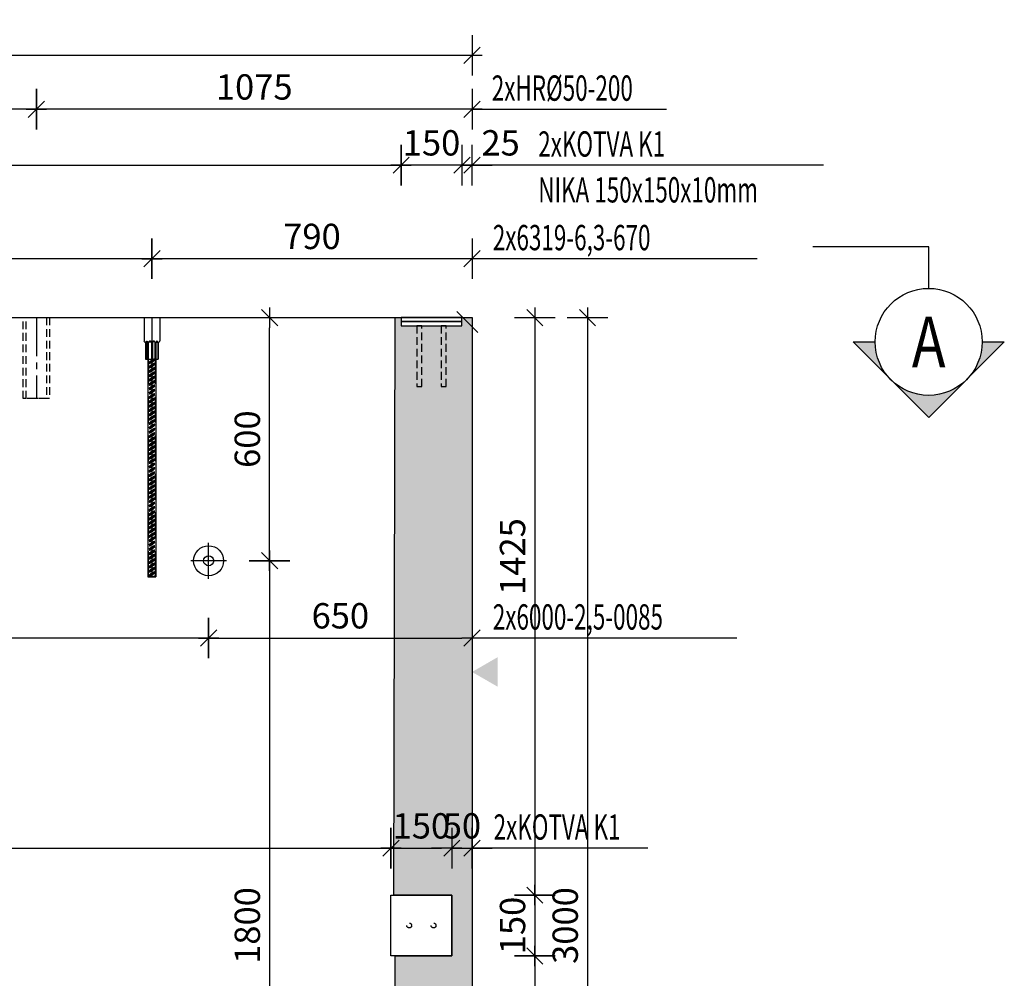
# Model space of a CAD drawing. Units: millimetres. Extents: x 184043 to 210293, y -74795 to -58118.
# Drawn here: x 187712 to 190142, y -64247 to -61882 of the extents above; entities that cross this region are included whole.
import ezdxf
from ezdxf.enums import TextEntityAlignment as Align

# ---------------------------------------------------------------- set-up
doc = ezdxf.new("R2010")
doc.units = ezdxf.units.MM
doc.header["$LTSCALE"] = 20
doc.linetypes.add('CENTER2', pattern=[28.575, 19.05, -3.175, 3.175, -3.175])
doc.linetypes.add('HIDDEN2', pattern=[4.7625, 3.175, -1.5875])
for name, color, linetype in [('0-FORMAT', 7, 'Continuous'), ('K-KOTY', 151, 'Continuous'), ('K-OCEL', 122, 'Continuous'), ('K-OCEL_NEVID', 31, 'HIDDEN2'), ('K-OSY', 6, 'CENTER2'), ('K-POPISY', 7, 'Continuous'), ('K-SRAFY', 241, 'Continuous'), ('K-TVAR', 2, 'Continuous')]:
    doc.layers.add(name, color=color, linetype=linetype)
doc.styles.add('RomanS', font='romans.shx', dxfattribs={"width": 0.7})
doc.styles.add('STYLE1', font='romans.shx', dxfattribs={"width": 0.8})
doc.styles.add('style3', font='ROMANS.SHX', dxfattribs={"width": 0.65})
doc.dimstyles.new('KCE-25', dxfattribs={"dimscale": 25, "dimtxt": 2.5, "dimasz": 1, "dimexe": 1.25, "dimexo": 0.625, "dimtad": 1, "dimdec": 0, "dimtxsty": 'RomanS', "dimblk": 'dim_end', "dimcen": 2.5, "dimse1": 1, "dimse2": 1, "dimclrt": 2, "dimadec": 1, "dimazin": 0, "dimtfac": 1, "dimtdec": 0, "dimtix": 1, "dimtmove": 2, "dimatfit": 3, "dimldrblk": 'dim_end', "dimfxl": 1, "dimarcsym": 0})

# ---------------------------------------------------------------- blocks, each defined once
blk = doc.blocks.new('Anno_Arrow_A1')
at = {"linetype": 'ByBlock', "lineweight": -2}
h = blk.add_hatch(color=0, dxfattribs=at)
h.paths.add_polyline_path([(-1.414, 1.414), (-2.828, 0), (-2, 0, -0.198912)])
h.paths.add_polyline_path([(0, 2.828), (-1.414, 1.414, -0.414214), (1.414, 1.414)])
h.paths.add_polyline_path([(1.899, 0.93), (1.796, 0.88, -0.114349), (2, 0), (2.828, 0)])
h.paths.add_polyline_path([(1.414, 1.414, -0.082683), (1.796, 0.88), (1.899, 0.93)])
at = {"color": 0, "linetype": 'ByBlock', "lineweight": -2}
blk.add_lwpolyline([(-2, 0), (-2.828, 0), (0, 2.828), (2.828, 0), (2, 0)], dxfattribs=at)
blk = doc.blocks.new('DETAIL2')
at = {"layer": 'K-POPISY', "color": 4, "lineweight": -3}
for p, q in [((0, -264), (0, -468.8)), ((0, -468.8), (572.5, -468.8))]:
    blk.add_line(p, q, dxfattribs=at)
blk.add_circle((0, 0), 264, dxfattribs=at)
at = {"layer": 'K-POPISY', "color": 4, "lineweight": -3, "xscale": 132, "yscale": 132, "zscale": 132}
blk.add_blockref('Anno_Arrow_A1', (0, 0), dxfattribs=at)
at = {"layer": 'K-POPISY', "color": 1, "style": 'STYLE1', "width": 0.8}
blk.add_attdef('DETAIL', text='', height=250, dxfattribs=at).set_placement((0, 0), align=Align.MIDDLE_CENTER)
blk = doc.blocks.new('dim_end')
for p, q in [((0, 2), (0, -2)), ((1, 0), (-1, 0)), ((-0.8, -0.8), (0.8, 0.8))]:
    blk.add_line(p, q)
blk = doc.blocks.new('*D789')
at = {"layer": 'Defpoints', "color": 0, "transparency": 16777216}
for p in [(188038.4, -62471.8), (188038.4, -62617), (188828.4, -62617)]:
    blk.add_point(p, dxfattribs=at)
at = {"layer": 'K-KOTY', "color": 0, "lineweight": -2, "transparency": 16777216}
blk.add_line((188803.4, -62471.8), (188063.4, -62471.8), dxfattribs=at)
at = {"layer": 'K-KOTY', "color": 0, "lineweight": -2, "transparency": 16777216, "xscale": 25, "yscale": 25, "zscale": 25, "rotation": 180}
blk.add_blockref('dim_end', (188038.4, -62471.8), dxfattribs=at)
at = {"layer": 'K-KOTY', "color": 0, "lineweight": -2, "transparency": 16777216, "xscale": 25, "yscale": 25, "zscale": 25}
blk.add_blockref('dim_end', (188828.4, -62471.8), dxfattribs=at)
at = {"layer": 'K-KOTY', "color": 2, "transparency": 16777216, "insert": (188433.4, -62424.9), "char_height": 62.5, "attachment_point": 5, "style": 'RomanS'}
blk.add_mtext('790', dxfattribs=at)
blk = doc.blocks.new('*D790')
at = {"layer": 'Defpoints', "color": 0, "transparency": 16777216}
for p in [(186468.4, -62471.8), (186468.4, -62617), (188038.4, -62617)]:
    blk.add_point(p, dxfattribs=at)
at = {"layer": 'K-KOTY', "color": 0, "lineweight": -2, "transparency": 16777216}
blk.add_line((188013.4, -62471.8), (186493.4, -62471.8), dxfattribs=at)
at = {"layer": 'K-KOTY', "color": 0, "lineweight": -2, "transparency": 16777216, "xscale": 25, "yscale": 25, "zscale": 25, "rotation": 180}
blk.add_blockref('dim_end', (186468.4, -62471.8), dxfattribs=at)
at = {"layer": 'K-KOTY', "color": 0, "lineweight": -2, "transparency": 16777216, "xscale": 25, "yscale": 25, "zscale": 25}
blk.add_blockref('dim_end', (188038.4, -62471.8), dxfattribs=at)
at = {"layer": 'K-KOTY', "color": 2, "transparency": 16777216, "insert": (187253.4, -62424.9), "char_height": 62.5, "attachment_point": 5, "style": 'RomanS'}
blk.add_mtext('1570', dxfattribs=at)
blk = doc.blocks.new('*D792')
at = {"layer": 'Defpoints', "color": 0, "transparency": 16777216}
for p in [(185678.4, -61970), (185678.4, -62617), (188828.4, -62617)]:
    blk.add_point(p, dxfattribs=at)
at = {"layer": 'K-KOTY', "color": 0, "lineweight": -2, "transparency": 16777216}
blk.add_line((188803.4, -61970), (185703.4, -61970), dxfattribs=at)
at = {"layer": 'K-KOTY', "color": 0, "lineweight": -2, "transparency": 16777216, "xscale": 25, "yscale": 25, "zscale": 25, "rotation": 180}
blk.add_blockref('dim_end', (185678.4, -61970), dxfattribs=at)
at = {"layer": 'K-KOTY', "color": 0, "lineweight": -2, "transparency": 16777216, "xscale": 25, "yscale": 25, "zscale": 25}
blk.add_blockref('dim_end', (188828.4, -61970), dxfattribs=at)
at = {"layer": 'K-KOTY', "color": 2, "transparency": 16777216, "insert": (187253.4, -61923.1), "char_height": 62.5, "attachment_point": 5, "style": 'RomanS'}
blk.add_mtext('3150', dxfattribs=at)
blk = doc.blocks.new('*D796')
at = {"layer": 'Defpoints', "color": 0, "transparency": 16777216}
for p in [(188178.4, -63217), (188828.4, -63407.7), (188828.4, -64857)]:
    blk.add_point(p, dxfattribs=at)
at = {"layer": 'K-KOTY', "color": 0, "lineweight": -2, "transparency": 16777216}
blk.add_line((188203.4, -63407.7), (188803.4, -63407.7), dxfattribs=at)
at = {"layer": 'K-KOTY', "color": 0, "lineweight": -2, "transparency": 16777216, "xscale": 25, "yscale": 25, "zscale": 25, "rotation": 180}
blk.add_blockref('dim_end', (188178.4, -63407.7), dxfattribs=at)
at = {"layer": 'K-KOTY', "color": 0, "lineweight": -2, "transparency": 16777216, "xscale": 25, "yscale": 25, "zscale": 25}
blk.add_blockref('dim_end', (188828.4, -63407.7), dxfattribs=at)
at = {"layer": 'K-KOTY', "color": 2, "transparency": 16777216, "insert": (188503.4, -63360.9), "char_height": 62.5, "attachment_point": 5, "style": 'RomanS'}
blk.add_mtext('650', dxfattribs=at)
blk = doc.blocks.new('*D797')
at = {"layer": 'Defpoints', "color": 0, "transparency": 16777216}
for p in [(186328.4, -63217), (188178.4, -63217), (186328.4, -63407.7)]:
    blk.add_point(p, dxfattribs=at)
at = {"layer": 'K-KOTY', "color": 0, "lineweight": -2, "transparency": 16777216}
blk.add_line((188153.4, -63407.7), (186353.4, -63407.7), dxfattribs=at)
at = {"layer": 'K-KOTY', "color": 0, "lineweight": -2, "transparency": 16777216, "xscale": 25, "yscale": 25, "zscale": 25, "rotation": 180}
blk.add_blockref('dim_end', (186328.4, -63407.7), dxfattribs=at)
at = {"layer": 'K-KOTY', "color": 0, "lineweight": -2, "transparency": 16777216, "xscale": 25, "yscale": 25, "zscale": 25}
blk.add_blockref('dim_end', (188178.4, -63407.7), dxfattribs=at)
at = {"layer": 'K-KOTY', "color": 2, "transparency": 16777216, "insert": (187253.4, -63360.9), "char_height": 62.5, "attachment_point": 5, "style": 'RomanS'}
blk.add_mtext('1850', dxfattribs=at)
blk = doc.blocks.new('*D801')
at = {"layer": 'Defpoints', "color": 0, "transparency": 16777216}
for p in [(188298.4, -62617), (188328.8, -62617), (188178.4, -63217)]:
    blk.add_point(p, dxfattribs=at)
at = {"layer": 'K-KOTY', "color": 0, "lineweight": -2, "transparency": 16777216}
blk.add_line((188328.8, -63192), (188328.8, -62642), dxfattribs=at)
at = {"layer": 'K-KOTY', "color": 0, "lineweight": -2, "transparency": 16777216, "xscale": 25, "yscale": 25, "zscale": 25}
for p, rotation in [((188328.8, -62617), 90), ((188328.8, -63217), 270)]:
    blk.add_blockref('dim_end', p, dxfattribs=dict(at, rotation=rotation))
at = {"layer": 'K-KOTY', "color": 2, "transparency": 16777216, "insert": (188281.9, -62917), "char_height": 62.5, "attachment_point": 5, "rotation": 90, "style": 'RomanS'}
blk.add_mtext('600', dxfattribs=at)
blk = doc.blocks.new('*D802')
at = {"layer": 'Defpoints', "color": 0, "transparency": 16777216}
for p in [(188178.4, -63217), (188178.4, -65017), (188328.8, -65017)]:
    blk.add_point(p, dxfattribs=at)
at = {"layer": 'K-KOTY', "color": 0, "lineweight": -2, "transparency": 16777216}
blk.add_line((188328.8, -63242), (188328.8, -64992), dxfattribs=at)
at = {"layer": 'K-KOTY', "color": 0, "lineweight": -2, "transparency": 16777216, "xscale": 25, "yscale": 25, "zscale": 25}
for p, rotation in [((188328.8, -63217), 90), ((188328.8, -65017), 270)]:
    blk.add_blockref('dim_end', p, dxfattribs=dict(at, rotation=rotation))
at = {"layer": 'K-KOTY', "color": 2, "transparency": 16777216, "insert": (188281.9, -64117), "char_height": 62.5, "attachment_point": 5, "rotation": 90, "style": 'RomanS'}
blk.add_mtext('1800', dxfattribs=at)
blk = doc.blocks.new('*D832')
at = {"layer": 'Defpoints', "color": 0, "transparency": 16777216}
for p in [(188828.4, -62617), (188828.4, -65617), (189113.2, -65617)]:
    blk.add_point(p, dxfattribs=at)
at = {"layer": 'K-KOTY', "color": 0, "lineweight": -2, "transparency": 16777216}
blk.add_line((189113.2, -62642), (189113.2, -65592), dxfattribs=at)
at = {"layer": 'K-KOTY', "color": 0, "lineweight": -2, "transparency": 16777216, "xscale": 25, "yscale": 25, "zscale": 25}
for p, rotation in [((189113.2, -62617), 90), ((189113.2, -65617), 270)]:
    blk.add_blockref('dim_end', p, dxfattribs=dict(at, rotation=rotation))
at = {"layer": 'K-KOTY', "color": 2, "transparency": 16777216, "insert": (189066.4, -64117), "char_height": 62.5, "attachment_point": 5, "rotation": 90, "style": 'RomanS'}
blk.add_mtext('3000', dxfattribs=at)
blk = doc.blocks.new('*D857')
at = {"layer": 'Defpoints', "color": 0, "transparency": 16777216}
for p in [(188653.4, -62240.9), (185853.4, -62617), (188653.4, -62617)]:
    blk.add_point(p, dxfattribs=at)
at = {"layer": 'K-KOTY', "color": 0, "lineweight": -2, "transparency": 16777216}
blk.add_line((185878.4, -62240.9), (188628.4, -62240.9), dxfattribs=at)
at = {"layer": 'K-KOTY', "color": 0, "lineweight": -2, "transparency": 16777216, "xscale": 25, "yscale": 25, "zscale": 25, "rotation": 180}
blk.add_blockref('dim_end', (185853.4, -62240.9), dxfattribs=at)
at = {"layer": 'K-KOTY', "color": 0, "lineweight": -2, "transparency": 16777216, "xscale": 25, "yscale": 25, "zscale": 25}
blk.add_blockref('dim_end', (188653.4, -62240.9), dxfattribs=at)
at = {"layer": 'K-KOTY', "color": 2, "transparency": 16777216, "insert": (187253.4, -62194), "char_height": 62.5, "attachment_point": 5, "style": 'RomanS'}
blk.add_mtext('2800', dxfattribs=at)
blk = doc.blocks.new('*D813')
at = {"layer": 'Defpoints', "color": 0, "transparency": 16777216}
for p in [(188653.4, -62240.9), (188653.4, -62617), (188803.4, -62617)]:
    blk.add_point(p, dxfattribs=at)
at = {"layer": 'K-KOTY', "color": 0, "lineweight": -2, "transparency": 16777216}
blk.add_line((188778.4, -62240.9), (188678.4, -62240.9), dxfattribs=at)
at = {"layer": 'K-KOTY', "color": 0, "lineweight": -2, "transparency": 16777216, "xscale": 25, "yscale": 25, "zscale": 25, "rotation": 180}
blk.add_blockref('dim_end', (188653.4, -62240.9), dxfattribs=at)
at = {"layer": 'K-KOTY', "color": 0, "lineweight": -2, "transparency": 16777216, "xscale": 25, "yscale": 25, "zscale": 25}
blk.add_blockref('dim_end', (188803.4, -62240.9), dxfattribs=at)
at = {"layer": 'K-KOTY', "color": 2, "transparency": 16777216, "insert": (188728.4, -62194), "char_height": 62.5, "attachment_point": 5, "style": 'RomanS'}
blk.add_mtext('150', dxfattribs=at)
blk = doc.blocks.new('*D822')
at = {"layer": 'Defpoints', "color": 0, "transparency": 16777216}
for p in [(188803.4, -62240.9), (188803.4, -62617), (188828.4, -62617)]:
    blk.add_point(p, dxfattribs=at)
at = {"layer": 'K-KOTY', "color": 0, "lineweight": -2, "transparency": 16777216}
for p, q in [((188778.4, -62240.9), (188753.4, -62240.9)), ((188828.4, -62240.9), (188803.4, -62240.9)), ((188853.4, -62240.9), (188878.4, -62240.9))]:
    blk.add_line(p, q, dxfattribs=at)
at = {"layer": 'K-KOTY', "color": 0, "lineweight": -2, "transparency": 16777216, "xscale": 25, "yscale": 25, "zscale": 25}
blk.add_blockref('dim_end', (188803.4, -62240.9), dxfattribs=at)
at = {"layer": 'K-KOTY', "color": 0, "lineweight": -2, "transparency": 16777216, "xscale": 25, "yscale": 25, "zscale": 25, "rotation": 180}
blk.add_blockref('dim_end', (188828.4, -62240.9), dxfattribs=at)
at = {"layer": 'K-KOTY', "color": 2, "transparency": 16777216, "insert": (188898.8, -62194), "char_height": 62.5, "attachment_point": 5, "style": 'RomanS'}
blk.add_mtext('25', dxfattribs=at)
blk = doc.blocks.new('*D865')
at = {"layer": 'Defpoints', "color": 0, "transparency": 16777216}
for p in [(188628.4, -63926.1), (185878.4, -64042), (188628.4, -64042)]:
    blk.add_point(p, dxfattribs=at)
at = {"layer": 'K-KOTY', "color": 0, "lineweight": -2, "transparency": 16777216}
blk.add_line((185903.4, -63926.1), (188603.4, -63926.1), dxfattribs=at)
at = {"layer": 'K-KOTY', "color": 0, "lineweight": -2, "transparency": 16777216, "xscale": 25, "yscale": 25, "zscale": 25, "rotation": 180}
blk.add_blockref('dim_end', (185878.4, -63926.1), dxfattribs=at)
at = {"layer": 'K-KOTY', "color": 0, "lineweight": -2, "transparency": 16777216, "xscale": 25, "yscale": 25, "zscale": 25}
blk.add_blockref('dim_end', (188628.4, -63926.1), dxfattribs=at)
at = {"layer": 'K-KOTY', "color": 2, "transparency": 16777216, "insert": (187253.4, -63879.2), "char_height": 62.5, "attachment_point": 5, "style": 'RomanS'}
blk.add_mtext('2750', dxfattribs=at)
blk = doc.blocks.new('*D866')
at = {"layer": 'Defpoints', "color": 0, "transparency": 16777216}
for p in [(188778.4, -63926.1), (188628.4, -64042), (188778.4, -64042)]:
    blk.add_point(p, dxfattribs=at)
at = {"layer": 'K-KOTY', "color": 0, "lineweight": -2, "transparency": 16777216}
blk.add_line((188653.4, -63926.1), (188753.4, -63926.1), dxfattribs=at)
at = {"layer": 'K-KOTY', "color": 0, "lineweight": -2, "transparency": 16777216, "xscale": 25, "yscale": 25, "zscale": 25, "rotation": 180}
blk.add_blockref('dim_end', (188628.4, -63926.1), dxfattribs=at)
at = {"layer": 'K-KOTY', "color": 0, "lineweight": -2, "transparency": 16777216, "xscale": 25, "yscale": 25, "zscale": 25}
blk.add_blockref('dim_end', (188778.4, -63926.1), dxfattribs=at)
at = {"layer": 'K-KOTY', "color": 2, "transparency": 16777216, "insert": (188703.4, -63879.2), "char_height": 62.5, "attachment_point": 5, "style": 'RomanS'}
blk.add_mtext('150', dxfattribs=at)
blk = doc.blocks.new('*D867')
at = {"layer": 'Defpoints', "color": 0, "transparency": 16777216}
for p in [(188828.4, -63926.1), (188778.4, -64042), (188828.4, -64042)]:
    blk.add_point(p, dxfattribs=at)
at = {"layer": 'K-KOTY', "color": 0, "lineweight": -2, "transparency": 16777216}
for p, q in [((188753.4, -63926.1), (188728.4, -63926.1)), ((188778.4, -63926.1), (188828.4, -63926.1)), ((188853.4, -63926.1), (188878.4, -63926.1))]:
    blk.add_line(p, q, dxfattribs=at)
at = {"layer": 'K-KOTY', "color": 0, "lineweight": -2, "transparency": 16777216, "xscale": 25, "yscale": 25, "zscale": 25}
blk.add_blockref('dim_end', (188778.4, -63926.1), dxfattribs=at)
at = {"layer": 'K-KOTY', "color": 0, "lineweight": -2, "transparency": 16777216, "xscale": 25, "yscale": 25, "zscale": 25, "rotation": 180}
blk.add_blockref('dim_end', (188828.4, -63926.1), dxfattribs=at)
at = {"layer": 'K-KOTY', "color": 2, "transparency": 16777216, "insert": (188803.4, -63879.2), "char_height": 62.5, "attachment_point": 5, "style": 'RomanS'}
blk.add_mtext('50', dxfattribs=at)
blk = doc.blocks.new('*D872')
at = {"layer": 'Defpoints', "color": 0, "transparency": 16777216}
for p in [(188828.4, -62617), (188778.4, -64042), (188983.3, -64042)]:
    blk.add_point(p, dxfattribs=at)
at = {"layer": 'K-KOTY', "color": 0, "lineweight": -2, "transparency": 16777216}
blk.add_line((188983.3, -62642), (188983.3, -64017), dxfattribs=at)
at = {"layer": 'K-KOTY', "color": 0, "lineweight": -2, "transparency": 16777216, "xscale": 25, "yscale": 25, "zscale": 25}
for p, rotation in [((188983.3, -62617), 90), ((188983.3, -64042), 270)]:
    blk.add_blockref('dim_end', p, dxfattribs=dict(at, rotation=rotation))
at = {"layer": 'K-KOTY', "color": 2, "transparency": 16777216, "insert": (188936.4, -63206.7), "char_height": 62.5, "attachment_point": 5, "rotation": 90, "style": 'RomanS'}
blk.add_mtext('1425', dxfattribs=at)
blk = doc.blocks.new('*D873')
at = {"layer": 'Defpoints', "color": 0, "transparency": 16777216}
for p in [(188778.4, -64042), (188778.4, -64192), (188983.3, -64192)]:
    blk.add_point(p, dxfattribs=at)
at = {"layer": 'K-KOTY', "color": 0, "lineweight": -2, "transparency": 16777216}
blk.add_line((188983.3, -64067), (188983.3, -64167), dxfattribs=at)
at = {"layer": 'K-KOTY', "color": 0, "lineweight": -2, "transparency": 16777216, "xscale": 25, "yscale": 25, "zscale": 25}
for p, rotation in [((188983.3, -64042), 90), ((188983.3, -64192), 270)]:
    blk.add_blockref('dim_end', p, dxfattribs=dict(at, rotation=rotation))
at = {"layer": 'K-KOTY', "color": 2, "transparency": 16777216, "insert": (188936.4, -64117), "char_height": 62.5, "attachment_point": 5, "rotation": 90, "style": 'RomanS'}
blk.add_mtext('150', dxfattribs=at)
blk = doc.blocks.new('*D874')
at = {"layer": 'Defpoints', "color": 0, "transparency": 16777216}
for p in [(188778.4, -64192), (188828.4, -65617), (188983.3, -65617)]:
    blk.add_point(p, dxfattribs=at)
at = {"layer": 'K-KOTY', "color": 0, "lineweight": -2, "transparency": 16777216}
blk.add_line((188983.3, -64217), (188983.3, -65592), dxfattribs=at)
at = {"layer": 'K-KOTY', "color": 0, "lineweight": -2, "transparency": 16777216, "xscale": 25, "yscale": 25, "zscale": 25}
for p, rotation in [((188983.3, -64192), 90), ((188983.3, -65617), 270)]:
    blk.add_blockref('dim_end', p, dxfattribs=dict(at, rotation=rotation))
at = {"layer": 'K-KOTY', "color": 2, "transparency": 16777216, "insert": (188936.4, -65019.1), "char_height": 62.5, "attachment_point": 5, "rotation": 90, "style": 'RomanS'}
blk.add_mtext('1425', dxfattribs=at)
blk = doc.blocks.new('*D898')
at = {"layer": 'Defpoints', "color": 0, "transparency": 16777216}
for p in [(187753.4, -62103), (187753.4, -62617), (188828.4, -62617)]:
    blk.add_point(p, dxfattribs=at)
at = {"layer": 'K-KOTY', "color": 0, "lineweight": -2, "transparency": 16777216}
blk.add_line((188803.4, -62103), (187778.4, -62103), dxfattribs=at)
at = {"layer": 'K-KOTY', "color": 0, "lineweight": -2, "transparency": 16777216, "xscale": 25, "yscale": 25, "zscale": 25, "rotation": 180}
blk.add_blockref('dim_end', (187753.4, -62103), dxfattribs=at)
at = {"layer": 'K-KOTY', "color": 0, "lineweight": -2, "transparency": 16777216, "xscale": 25, "yscale": 25, "zscale": 25}
blk.add_blockref('dim_end', (188828.4, -62103), dxfattribs=at)
at = {"layer": 'K-KOTY', "color": 2, "transparency": 16777216, "insert": (188290.9, -62056.1), "char_height": 62.5, "attachment_point": 5, "style": 'RomanS'}
blk.add_mtext('1075', dxfattribs=at)
blk = doc.blocks.new('*D899')
at = {"layer": 'Defpoints', "color": 0, "transparency": 16777216}
for p in [(186753.4, -62103), (186753.4, -62617), (187753.4, -62617)]:
    blk.add_point(p, dxfattribs=at)
at = {"layer": 'K-KOTY', "color": 0, "lineweight": -2, "transparency": 16777216}
blk.add_line((187728.4, -62103), (186778.4, -62103), dxfattribs=at)
at = {"layer": 'K-KOTY', "color": 0, "lineweight": -2, "transparency": 16777216, "xscale": 25, "yscale": 25, "zscale": 25, "rotation": 180}
blk.add_blockref('dim_end', (186753.4, -62103), dxfattribs=at)
at = {"layer": 'K-KOTY', "color": 0, "lineweight": -2, "transparency": 16777216, "xscale": 25, "yscale": 25, "zscale": 25}
blk.add_blockref('dim_end', (187753.4, -62103), dxfattribs=at)
at = {"layer": 'K-KOTY', "color": 2, "transparency": 16777216, "insert": (187253.4, -62056.1), "char_height": 62.5, "attachment_point": 5, "style": 'RomanS'}
blk.add_mtext('1000', dxfattribs=at)

msp = doc.modelspace()

# ---------------------------------------------------------------- hatches: boundary and pattern name
h = msp.add_hatch()
h.set_pattern_fill('HEX', color=6, scale=5, angle=-90)
h.set_pattern_definition([(270, (187434.377, 249499.954), (27.4963, -5e-15), [15.875, -31.75]), (30, (187434.377, 249499.954), (-13.74815, 23.8124943), [15.875, -31.75]), (330, (187434.377, 249484.08), (13.74815, 23.8124943), [15.875, -31.75])])
h.paths.add_polyline_path([(188638.4, -62617), (188653.4, -62617), (188653.4, -62637), (188803.4, -62637), (188803.4, -62617), (188828.4, -62617), (188828.4, -65617), (188778.4, -65617), (188778.4, -65467), (188638.4, -65467), (188638.4, -64192), (188778.4, -64192), (188778.4, -64042), (188635.5, -64042)])

# ---------------------------------------------------------------- linework, layer by layer
msp.add_line((188843, -62654), (188791.2, -62602.3))
at = {"color": 7}
msp.add_solid([(188891.3, -63527.7), (188891.3, -63455.1), (188828.4, -63491.4)], dxfattribs=at)
at = {"layer": 'K-KOTY'}
for p, q in [((188828.4, -62103), (189308.4, -62103)), ((189696, -62240.9), (188828.4, -62240.9)), ((189531.6, -62471.8), (188828.4, -62471.8)), ((189481.6, -63407.7), (188828.4, -63407.7)), ((189262.2, -63926.1), (188828.4, -63926.1))]:
    msp.add_line(p, q, dxfattribs=at)
at = {"layer": 'K-KOTY', "color": 6}
msp.add_lwpolyline([(188638.4, -62617), (188653.4, -62617), (188653.4, -62637), (188803.4, -62637), (188803.4, -62617), (188828.4, -62617), (188828.4, -65617), (188778.4, -65617), (188778.4, -65467), (188638.4, -65467), (188638.4, -64192), (188778.4, -64192), (188778.4, -64042), (188635.5, -64042), (188638.4, -62617)], dxfattribs=at)
at = {"layer": 'K-OCEL'}
for p, q in [((188018.9, -62617), (188057.9, -62617)), ((188018.9, -62617), (188018.9, -62674.6)), ((188057.9, -62617), (188057.9, -62674.6)), ((188020.1, -62676.6), (188021.7, -62677.4)), ((188022.9, -62679.4), (188022.9, -62720)), ((188024, -62679.4), (188024, -62720)), ((188028, -62720), (188028, -62679.4)), ((188030.2, -62720), (188030.2, -62679.4)), ((188037.3, -62679.4), (188037.3, -62720)), ((188039.5, -62679.4), (188039.5, -62720)), ((188046.6, -62720), (188046.6, -62679.4)), ((188048.8, -62720), (188048.8, -62679.4)), ((188052.8, -62679.4), (188052.8, -62720)), ((188053.9, -62679.4), (188053.9, -62720)), ((188055.1, -62677.4), (188056.7, -62676.6)), ((188022.9, -62720), (188053.9, -62720)), ((188028.4, -62720), (188028.4, -63257)), ((188048.4, -62720), (188048.4, -63257)), ((188028.4, -63257), (188048.4, -63257))]:
    msp.add_line(p, q, dxfattribs=at)
for points in [[(188653.4, -62627), (188653.4, -62637), (188803.4, -62637), (188803.4, -62627)], [(188628.4, -64042), (188778.4, -64042), (188778.4, -64192), (188628.4, -64192)]]:
    msp.add_lwpolyline(points, close=True, dxfattribs=at)
for points in [[(188024, -62679.4, -0.047934), (188024.2, -62677.7, -0.061669), (188024.6, -62676.4, -0.102516), (188025.3, -62675.4, -0.183055), (188026, -62675.1, -0.183055), (188026.6, -62675.4, -0.102516), (188027.4, -62676.3, -0.061669), (188027.8, -62677.6, -0.047934), (188028, -62679.4, -0.047934)], [(188024, -62679.4, -0.069715), (188024.2, -62678.2, -0.081584), (188024.6, -62677.3, -0.106946), (188025.3, -62676.7, -0.135981), (188026, -62676.5, -0.135981), (188026.7, -62676.7, -0.106946), (188027.4, -62677.3, -0.081584), (188027.8, -62678.2, -0.069715), (188028, -62679.4, -0.069715)], [(188037.3, -62679.4, 0.082807), (188037, -62677.7, 0.090554), (188036.3, -62676.4, 0.104209), (188035.1, -62675.4, 0.11646), (188033.8, -62675.1, 0.11646), (188032.4, -62675.4, 0.104209), (188031.3, -62676.4, 0.090554), (188030.5, -62677.7, 0.082807), (188030.2, -62679.4, 0.082807)], [(188046.6, -62679.4, 0.082807), (188046.3, -62677.7, 0.090554), (188045.5, -62676.4, 0.104209), (188044.3, -62675.4, 0.11646), (188043, -62675.1, 0.11646), (188041.7, -62675.4, 0.104209), (188040.5, -62676.4, 0.090554), (188039.8, -62677.7, 0.082807), (188039.5, -62679.4, 0.082807)], [(188052.8, -62679.4, 0.047934), (188052.6, -62677.7, 0.061669), (188052.2, -62676.4, 0.102516), (188051.5, -62675.4, 0.183055), (188050.8, -62675.1, 0.183055), (188050.1, -62675.4, 0.102516), (188049.4, -62676.3, 0.061669), (188049, -62677.6, 0.047934), (188048.8, -62679.4, 0.047934)], [(188052.8, -62679.4, 0.069715), (188052.6, -62678.2, 0.081584), (188052.2, -62677.3, 0.106946), (188051.5, -62676.7, 0.135981), (188050.8, -62676.5, 0.135981), (188050.1, -62676.7, 0.106946), (188049.4, -62677.3, 0.081584), (188048.9, -62678.2, 0.069715), (188048.8, -62679.4, 0.069715)]]:
    msp.add_lwpolyline(points, format="xyb", dxfattribs=at)
at = {"layer": 'K-OCEL', "ltscale": 0.5}
for radius in [37, 12.5]:
    msp.add_circle((188178.4, -63217), radius, dxfattribs=at)
at = {"layer": 'K-OCEL'}
for centre, radius, start, end in [((188021.1, -62674.6), 2.22, 180, 243.4349), ((188020.7, -62679.4), 2.22, 0, 63.4349), ((188033.8, -62680.1), 3.6, 11.2529, 168.7471), ((188043, -62680.1), 3.6, 11.2529, 168.7471), ((188056.1, -62679.4), 2.22, 116.5651, 180), ((188055.7, -62674.6), 2.22, 296.5651, 0)]:
    msp.add_arc(centre, radius, start, end, dxfattribs=at)
at = {"layer": 'K-OCEL_NEVID'}
for p, q in [((188029.8, -63257), (188029.8, -62720)), ((188047, -63257), (188047, -62720))]:
    msp.add_line(p, q, dxfattribs=at)
at = {"layer": 'K-OCEL_NEVID', "linetype": 'HIDDEN2', "ltscale": 0.3}
for points in [[(187785.9, -62617), (187785.9, -62817), (187720.9, -62817), (187720.9, -62617)], [(187778.4, -62617), (187778.4, -62817), (187728.4, -62817), (187728.4, -62617)]]:
    msp.add_lwpolyline(points, close=True, dxfattribs=at)
at = {"layer": 'K-OCEL_NEVID', "ltscale": 0.3}
for points in [[(188692.4, -62637), (188692.4, -62787), (188704.4, -62787), (188704.4, -62637)], [(188752.4, -62637), (188752.4, -62787), (188764.4, -62787), (188764.4, -62637)]]:
    msp.add_lwpolyline(points, close=True, dxfattribs=at)
for centre in [(188673.4, -64117), (188733.4, -64117)]:
    msp.add_circle(centre, 6, dxfattribs=at)
at = {"layer": 'K-OCEL_NEVID'}
for centre, radius, start, end in [((188050.5, -62744), 25, 101.5008, 140.4267), ((188026.3, -62705.7), 25, 281.5008, 320.4267), ((188028.8, -62715.8), 12.5, 281.5008, 320.4267), ((188028.8, -62718), 12.5, 281.5008, 320.4267), ((188050.5, -62754.7), 25, 101.5008, 140.4267), ((188026.3, -62716.4), 25, 281.5008, 320.4267), ((188048, -62731.8), 12.5, 101.5008, 140.4267), ((188048, -62733.9), 12.5, 101.5008, 140.4267), ((188048, -62742.5), 12.5, 101.5008, 140.4267), ((188048, -62744.6), 12.5, 101.5008, 140.4267), ((188028.8, -62726.5), 12.5, 281.5008, 320.4267), ((188028.8, -62728.7), 12.5, 281.5008, 320.4267), ((188050.5, -62765.4), 25, 101.5008, 140.4267), ((188026.3, -62727.2), 25, 281.5008, 320.4267), ((188028.8, -62737.3), 12.5, 281.5008, 320.4267), ((188028.8, -62739.4), 12.5, 281.5008, 320.4267), ((188050.5, -62776.1), 25, 101.5008, 140.4267), ((188026.3, -62737.9), 25, 281.5008, 320.4267), ((188028.8, -62748), 12.5, 281.5008, 320.4267), ((188028.8, -62750.1), 12.5, 281.5008, 320.4267), ((188048, -62753.2), 12.5, 101.5008, 140.4267), ((188048, -62755.3), 12.5, 101.5008, 140.4267), ((188048, -62763.9), 12.5, 101.5008, 140.4267), ((188048, -62766), 12.5, 101.5008, 140.4267), ((188050.5, -62786.9), 25, 101.5008, 140.4267), ((188026.3, -62748.6), 25, 281.5008, 320.4267), ((188028.8, -62758.7), 12.5, 281.5008, 320.4267), ((188028.8, -62760.8), 12.5, 281.5008, 320.4267), ((188050.5, -62797.6), 25, 101.5008, 140.4267), ((188026.3, -62759.3), 25, 281.5008, 320.4267), ((188028.8, -62769.4), 12.5, 281.5008, 320.4267), ((188028.8, -62771.5), 12.5, 281.5008, 320.4267), ((188048, -62774.6), 12.5, 101.5008, 140.4267), ((188048, -62776.8), 12.5, 101.5008, 140.4267), ((188048, -62785.3), 12.5, 101.5008, 140.4267), ((188048, -62787.5), 12.5, 101.5008, 140.4267), ((188050.5, -62808.3), 25, 101.5008, 140.4267), ((188026.3, -62770), 25, 281.5008, 320.4267), ((188028.8, -62780.1), 12.5, 281.5008, 320.4267), ((188028.8, -62782.3), 12.5, 281.5008, 320.4267), ((188050.5, -62819), 25, 101.5008, 140.4267), ((188026.3, -62780.7), 25, 281.5008, 320.4267), ((188028.8, -62790.8), 12.5, 281.5008, 320.4267), ((188028.8, -62793), 12.5, 281.5008, 320.4267), ((188050.5, -62829.7), 25, 101.5008, 140.4267), ((188048, -62796), 12.5, 101.5008, 140.4267), ((188048, -62798.2), 12.5, 101.5008, 140.4267), ((188048, -62806.8), 12.5, 101.5008, 140.4267), ((188048, -62808.9), 12.5, 101.5008, 140.4267), ((188048, -62817.5), 12.5, 101.5008, 140.4267), ((188026.3, -62791.4), 25, 281.5008, 320.4267), ((188028.8, -62801.5), 12.5, 281.5008, 320.4267), ((188028.8, -62803.7), 12.5, 281.5008, 320.4267), ((188050.5, -62840.4), 25, 101.5008, 140.4267), ((188026.3, -62802.2), 25, 281.5008, 320.4267), ((188028.8, -62812.3), 12.5, 281.5008, 320.4267), ((188028.8, -62814.4), 12.5, 281.5008, 320.4267), ((188050.5, -62851.1), 25, 101.5008, 140.4267), ((188026.3, -62812.9), 25, 281.5008, 320.4267), ((188028.8, -62823), 12.5, 281.5008, 320.4267), ((188048, -62819.6), 12.5, 101.5008, 140.4267), ((188048, -62828.2), 12.5, 101.5008, 140.4267), ((188048, -62830.3), 12.5, 101.5008, 140.4267), ((188048, -62838.9), 12.5, 101.5008, 140.4267), ((188048, -62841), 12.5, 101.5008, 140.4267), ((188028.8, -62825.1), 12.5, 281.5008, 320.4267), ((188050.5, -62861.9), 25, 101.5008, 140.4267), ((188026.3, -62823.6), 25, 281.5008, 320.4267), ((188028.8, -62833.7), 12.5, 281.5008, 320.4267), ((188028.8, -62835.8), 12.5, 281.5008, 320.4267), ((188050.5, -62872.6), 25, 101.5008, 140.4267), ((188026.3, -62834.3), 25, 281.5008, 320.4267), ((188028.8, -62844.4), 12.5, 281.5008, 320.4267), ((188028.8, -62846.5), 12.5, 281.5008, 320.4267), ((188048, -62849.6), 12.5, 101.5008, 140.4267), ((188048, -62851.8), 12.5, 101.5008, 140.4267), ((188048, -62860.3), 12.5, 101.5008, 140.4267), ((188048, -62862.5), 12.5, 101.5008, 140.4267), ((188050.5, -62883.3), 25, 101.5008, 140.4267), ((188026.3, -62845), 25, 281.5008, 320.4267), ((188028.8, -62855.1), 12.5, 281.5008, 320.4267), ((188028.8, -62857.3), 12.5, 281.5008, 320.4267), ((188050.5, -62894), 25, 101.5008, 140.4267), ((188026.3, -62855.7), 25, 281.5008, 320.4267), ((188028.8, -62865.8), 12.5, 281.5008, 320.4267), ((188028.8, -62868), 12.5, 281.5008, 320.4267), ((188048, -62871), 12.5, 101.5008, 140.4267), ((188048, -62873.2), 12.5, 101.5008, 140.4267), ((188048, -62881.8), 12.5, 101.5008, 140.4267), ((188048, -62883.9), 12.5, 101.5008, 140.4267), ((188050.5, -62904.7), 25, 101.5008, 140.4267), ((188026.3, -62866.4), 25, 281.5008, 320.4267), ((188028.8, -62876.5), 12.5, 281.5008, 320.4267), ((188028.8, -62878.7), 12.5, 281.5008, 320.4267), ((188050.5, -62915.4), 25, 101.5008, 140.4267), ((188026.3, -62877.2), 25, 281.5008, 320.4267), ((188028.8, -62887.3), 12.5, 281.5008, 320.4267), ((188028.8, -62889.4), 12.5, 281.5008, 320.4267), ((188050.5, -62926.1), 25, 101.5008, 140.4267), ((188026.3, -62887.9), 25, 281.5008, 320.4267), ((188048, -62892.5), 12.5, 101.5008, 140.4267), ((188048, -62894.6), 12.5, 101.5008, 140.4267), ((188048, -62903.2), 12.5, 101.5008, 140.4267), ((188048, -62905.3), 12.5, 101.5008, 140.4267), ((188048, -62913.9), 12.5, 101.5008, 140.4267), ((188048, -62916), 12.5, 101.5008, 140.4267), ((188028.8, -62898), 12.5, 281.5008, 320.4267), ((188028.8, -62900.1), 12.5, 281.5008, 320.4267), ((188050.5, -62936.9), 25, 101.5008, 140.4267), ((188026.3, -62898.6), 25, 281.5008, 320.4267), ((188028.8, -62908.7), 12.5, 281.5008, 320.4267), ((188028.8, -62910.8), 12.5, 281.5008, 320.4267), ((188050.5, -62947.6), 25, 101.5008, 140.4267), ((188026.3, -62909.3), 25, 281.5008, 320.4267), ((188028.8, -62919.4), 12.5, 281.5008, 320.4267), ((188048, -62924.6), 12.5, 101.5008, 140.4267), ((188048, -62926.8), 12.5, 101.5008, 140.4267), ((188048, -62935.3), 12.5, 101.5008, 140.4267), ((188048, -62937.5), 12.5, 101.5008, 140.4267), ((188028.8, -62921.5), 12.5, 281.5008, 320.4267), ((188050.5, -62958.3), 25, 101.5008, 140.4267), ((188026.3, -62920), 25, 281.5008, 320.4267), ((188028.8, -62930.1), 12.5, 281.5008, 320.4267), ((188028.8, -62932.3), 12.5, 281.5008, 320.4267), ((188050.5, -62969), 25, 101.5008, 140.4267), ((188026.3, -62930.7), 25, 281.5008, 320.4267), ((188028.8, -62940.8), 12.5, 281.5008, 320.4267), ((188028.8, -62943), 12.5, 281.5008, 320.4267), ((188048, -62946), 12.5, 101.5008, 140.4267), ((188048, -62948.2), 12.5, 101.5008, 140.4267), ((188048, -62956.8), 12.5, 101.5008, 140.4267), ((188048, -62958.9), 12.5, 101.5008, 140.4267), ((188050.5, -62979.7), 25, 101.5008, 140.4267), ((188026.3, -62941.4), 25, 281.5008, 320.4267), ((188028.8, -62951.5), 12.5, 281.5008, 320.4267), ((188028.8, -62953.7), 12.5, 281.5008, 320.4267), ((188050.5, -62990.4), 25, 101.5008, 140.4267), ((188026.3, -62952.2), 25, 281.5008, 320.4267), ((188028.8, -62962.3), 12.5, 281.5008, 320.4267), ((188028.8, -62964.4), 12.5, 281.5008, 320.4267), ((188050.5, -63001.1), 25, 101.5008, 140.4267), ((188048, -62967.5), 12.5, 101.5008, 140.4267), ((188048, -62969.6), 12.5, 101.5008, 140.4267), ((188048, -62978.2), 12.5, 101.5008, 140.4267), ((188048, -62980.3), 12.5, 101.5008, 140.4267), ((188048, -62988.9), 12.5, 101.5008, 140.4267), ((188026.3, -62962.9), 25, 281.5008, 320.4267), ((188028.8, -62973), 12.5, 281.5008, 320.4267), ((188028.8, -62975.1), 12.5, 281.5008, 320.4267), ((188050.5, -63011.9), 25, 101.5008, 140.4267), ((188026.3, -62973.6), 25, 281.5008, 320.4267), ((188028.8, -62983.7), 12.5, 281.5008, 320.4267), ((188028.8, -62985.8), 12.5, 281.5008, 320.4267), ((188050.5, -63022.6), 25, 101.5008, 140.4267), ((188026.3, -62984.3), 25, 281.5008, 320.4267), ((188048, -62991), 12.5, 101.5008, 140.4267), ((188048, -62999.6), 12.5, 101.5008, 140.4267), ((188048, -63001.8), 12.5, 101.5008, 140.4267), ((188048, -63010.3), 12.5, 101.5008, 140.4267), ((188048, -63012.5), 12.5, 101.5008, 140.4267), ((188028.8, -62994.4), 12.5, 281.5008, 320.4267), ((188028.8, -62996.5), 12.5, 281.5008, 320.4267), ((188050.5, -63033.3), 25, 101.5008, 140.4267), ((188026.3, -62995), 25, 281.5008, 320.4267), ((188028.8, -63005.1), 12.5, 281.5008, 320.4267), ((188028.8, -63007.3), 12.5, 281.5008, 320.4267), ((188050.5, -63044), 25, 101.5008, 140.4267), ((188026.3, -63005.7), 25, 281.5008, 320.4267), ((188028.8, -63015.8), 12.5, 281.5008, 320.4267), ((188028.8, -63018), 12.5, 281.5008, 320.4267), ((188048, -63021), 12.5, 101.5008, 140.4267), ((188048, -63023.2), 12.5, 101.5008, 140.4267), ((188048, -63031.8), 12.5, 101.5008, 140.4267), ((188048, -63033.9), 12.5, 101.5008, 140.4267), ((188050.5, -63054.7), 25, 101.5008, 140.4267), ((188026.3, -63016.4), 25, 281.5008, 320.4267), ((188028.8, -63026.5), 12.5, 281.5008, 320.4267), ((188028.8, -63028.7), 12.5, 281.5008, 320.4267), ((188050.5, -63065.4), 25, 101.5008, 140.4267), ((188026.3, -63027.2), 25, 281.5008, 320.4267), ((188028.8, -63037.3), 12.5, 281.5008, 320.4267), ((188028.8, -63039.4), 12.5, 281.5008, 320.4267), ((188048, -63042.5), 12.5, 101.5008, 140.4267), ((188048, -63044.6), 12.5, 101.5008, 140.4267), ((188048, -63053.2), 12.5, 101.5008, 140.4267), ((188048, -63055.3), 12.5, 101.5008, 140.4267), ((188050.5, -63076.1), 25, 101.5008, 140.4267), ((188026.3, -63037.9), 25, 281.5008, 320.4267), ((188028.8, -63048), 12.5, 281.5008, 320.4267), ((188028.8, -63050.1), 12.5, 281.5008, 320.4267), ((188050.5, -63086.9), 25, 101.5008, 140.4267), ((188026.3, -63048.6), 25, 281.5008, 320.4267), ((188028.8, -63058.7), 12.5, 281.5008, 320.4267), ((188028.8, -63060.8), 12.5, 281.5008, 320.4267), ((188050.5, -63097.6), 25, 101.5008, 140.4267), ((188048, -63063.9), 12.5, 101.5008, 140.4267), ((188048, -63066), 12.5, 101.5008, 140.4267), ((188048, -63074.6), 12.5, 101.5008, 140.4267), ((188048, -63076.8), 12.5, 101.5008, 140.4267), ((188048, -63085.3), 12.5, 101.5008, 140.4267), ((188026.3, -63059.3), 25, 281.5008, 320.4267), ((188028.8, -63069.4), 12.5, 281.5008, 320.4267), ((188028.8, -63071.5), 12.5, 281.5008, 320.4267), ((188050.5, -63108.3), 25, 101.5008, 140.4267), ((188026.3, -63070), 25, 281.5008, 320.4267), ((188028.8, -63080.1), 12.5, 281.5008, 320.4267), ((188028.8, -63082.3), 12.5, 281.5008, 320.4267), ((188050.5, -63119), 25, 101.5008, 140.4267), ((188026.3, -63080.7), 25, 281.5008, 320.4267), ((188028.8, -63090.8), 12.5, 281.5008, 320.4267), ((188048, -63087.5), 12.5, 101.5008, 140.4267), ((188048, -63096), 12.5, 101.5008, 140.4267), ((188048, -63098.2), 12.5, 101.5008, 140.4267), ((188048, -63106.8), 12.5, 101.5008, 140.4267), ((188048, -63108.9), 12.5, 101.5008, 140.4267), ((188028.8, -63093), 12.5, 281.5008, 320.4267), ((188050.5, -63129.7), 25, 101.5008, 140.4267), ((188026.3, -63091.4), 25, 281.5008, 320.4267), ((188028.8, -63101.5), 12.5, 281.5008, 320.4267), ((188028.8, -63103.7), 12.5, 281.5008, 320.4267), ((188050.5, -63140.4), 25, 101.5008, 140.4267), ((188026.3, -63102.2), 25, 281.5008, 320.4267), ((188028.8, -63112.3), 12.5, 281.5008, 320.4267), ((188028.8, -63114.4), 12.5, 281.5008, 320.4267), ((188048, -63117.5), 12.5, 101.5008, 140.4267), ((188048, -63119.6), 12.5, 101.5008, 140.4267), ((188048, -63128.2), 12.5, 101.5008, 140.4267), ((188048, -63130.3), 12.5, 101.5008, 140.4267), ((188050.5, -63151.1), 25, 101.5008, 140.4267), ((188026.3, -63112.9), 25, 281.5008, 320.4267), ((188028.8, -63123), 12.5, 281.5008, 320.4267), ((188028.8, -63125.1), 12.5, 281.5008, 320.4267), ((188050.5, -63161.9), 25, 101.5008, 140.4267), ((188026.3, -63123.6), 25, 281.5008, 320.4267), ((188028.8, -63133.7), 12.5, 281.5008, 320.4267), ((188028.8, -63135.8), 12.5, 281.5008, 320.4267), ((188048, -63138.9), 12.5, 101.5008, 140.4267), ((188048, -63141), 12.5, 101.5008, 140.4267), ((188048, -63149.6), 12.5, 101.5008, 140.4267), ((188048, -63151.8), 12.5, 101.5008, 140.4267), ((188050.5, -63172.6), 25, 101.5008, 140.4267), ((188026.3, -63134.3), 25, 281.5008, 320.4267), ((188028.8, -63144.4), 12.5, 281.5008, 320.4267), ((188028.8, -63146.5), 12.5, 281.5008, 320.4267), ((188050.5, -63183.3), 25, 101.5008, 140.4267), ((188026.3, -63145), 25, 281.5008, 320.4267), ((188028.8, -63155.1), 12.5, 281.5008, 320.4267), ((188028.8, -63157.3), 12.5, 281.5008, 320.4267), ((188050.5, -63194), 25, 101.5008, 140.4267), ((188026.3, -63155.7), 25, 281.5008, 320.4267), ((188048, -63160.3), 12.5, 101.5008, 140.4267), ((188048, -63162.5), 12.5, 101.5008, 140.4267), ((188048, -63171), 12.5, 101.5008, 140.4267), ((188048, -63173.2), 12.5, 101.5008, 140.4267), ((188048, -63181.8), 12.5, 101.5008, 140.4267), ((188048, -63183.9), 12.5, 101.5008, 140.4267), ((188028.8, -63165.8), 12.5, 281.5008, 320.4267), ((188028.8, -63168), 12.5, 281.5008, 320.4267), ((188050.5, -63204.7), 25, 101.5008, 140.4267), ((188026.3, -63166.4), 25, 281.5008, 320.4267), ((188028.8, -63176.5), 12.5, 281.5008, 320.4267), ((188028.8, -63178.7), 12.5, 281.5008, 320.4267), ((188050.5, -63215.4), 25, 101.5008, 140.4267), ((188026.3, -63177.2), 25, 281.5008, 320.4267), ((188028.8, -63187.3), 12.5, 281.5008, 320.4267), ((188048, -63192.5), 12.5, 101.5008, 140.4267), ((188048, -63194.6), 12.5, 101.5008, 140.4267), ((188048, -63203.2), 12.5, 101.5008, 140.4267), ((188048, -63205.3), 12.5, 101.5008, 140.4267), ((188028.8, -63189.4), 12.5, 281.5008, 320.4267), ((188050.5, -63226.1), 25, 101.5008, 140.4267), ((188026.3, -63187.9), 25, 281.5008, 320.4267), ((188028.8, -63198), 12.5, 281.5008, 320.4267), ((188028.8, -63200.1), 12.5, 281.5008, 320.4267), ((188050.5, -63236.9), 25, 101.5008, 140.4267), ((188026.3, -63198.6), 25, 281.5008, 320.4267), ((188028.8, -63208.7), 12.5, 281.5008, 320.4267), ((188028.8, -63210.8), 12.5, 281.5008, 320.4267), ((188048, -63213.9), 12.5, 101.5008, 140.4267), ((188048, -63216), 12.5, 101.5008, 140.4267), ((188048, -63224.6), 12.5, 101.5008, 140.4267), ((188048, -63226.8), 12.5, 101.5008, 140.4267), ((188050.5, -63247.6), 25, 101.5008, 140.4267), ((188026.3, -63209.3), 25, 281.5008, 320.4267), ((188028.8, -63219.4), 12.5, 281.5008, 320.4267), ((188028.8, -63221.5), 12.5, 281.5008, 320.4267), ((188050.5, -63258.3), 25, 101.5008, 140.4267), ((188026.3, -63220), 25, 281.5008, 320.4267), ((188028.8, -63230.1), 12.5, 281.5008, 320.4267), ((188028.8, -63232.3), 12.5, 281.5008, 320.4267), ((188050.5, -63269), 25, 101.5008, 140.4267), ((188048, -63235.3), 12.5, 101.5008, 140.4267), ((188048, -63237.5), 12.5, 101.5008, 140.4267), ((188048, -63246), 12.5, 101.5008, 140.4267), ((188048, -63248.2), 12.5, 101.5008, 140.4267), ((188048, -63256.8), 12.5, 101.5008, 140.4267), ((188026.3, -63230.7), 25, 281.5008, 320.4267), ((188028.8, -63240.8), 12.5, 281.5008, 320.4267), ((188028.8, -63243), 12.5, 281.5008, 320.4267), ((188048, -63258.9), 12.5, 101.5008, 140.4267), ((188050.5, -63279.7), 25, 101.5008, 114.7696), ((188048, -63267.5), 12.5, 101.5008, 123.2718)]:
    msp.add_arc(centre, radius, start, end, dxfattribs=at)
at = {"layer": 'K-OSY', "ltscale": 0.25}
for p, q in [((187753.4, -62617), (187753.4, -62817)), ((188038.4, -62617), (188038.4, -63257)), ((188178.4, -63261.3), (188178.4, -63172.8)), ((188222.6, -63217), (188134.1, -63217))]:
    msp.add_line(p, q, dxfattribs=at)
at = {"layer": 'K-TVAR'}
for points in [[(185678.4, -62617), (186238.4, -62617), (186238.4, -62617), (188828.4, -62617), (188828.4, -62617), (188828.4, -62617), (188828.4, -65617), (185678.4, -65617)], [(188653.4, -62617), (188653.4, -62627), (188803.4, -62627), (188803.4, -62617)]]:
    msp.add_lwpolyline(points, close=True, dxfattribs=at)

# ---------------------------------------------------------------- block references
at = {"layer": 'K-SRAFY'}
ref = msp.add_blockref('DETAIL2', (189955.2, -62676.9), dxfattribs=dict(at, xscale=0.5, yscale=0.5, zscale=0.5, rotation=180))
ref.add_attrib('DETAIL', 'A', dxfattribs={"layer": 'K-POPISY', "color": 1, "height": 125, "style": 'STYLE1', "width": 0.8}).set_placement((189955.2, -62676.9), align=Align.MIDDLE_CENTER)

# ---------------------------------------------------------------- texts
at = {"layer": '0-FORMAT', "color": 2, "style": 'style3', "width": 0.65}
for s, p in [('2xHR%%C50-200', (188877.1, -62082.1)), ('2xKOTVA K1', (188991.8, -62220)), ('NIKA 150x150x10mm', (188991.8, -62333.1)), ('2x6319-6,3-670', (188879.7, -62450.9)), ('2x6000-2,5-0085', (188879.7, -63386.9)), ('2xKOTVA K1', (188881.7, -63905.2))]:
    msp.add_text(s, height=62.5, dxfattribs=at).set_placement(p)

# ---------------------------------------------------------------- dimensions: what is measured, and where the dimension line sits
at = {"layer": 'K-KOTY'}
for base, p1, p2, angle, picture, middle in [((185678.4, -61970), (188828.4, -62617), (185678.4, -62617), 180, '*D792', (187253.4, -61923.1)), ((188653.4, -62240.9), (185853.4, -62617), (188653.4, -62617), 180, '*D857', (187253.4, -62194)), ((188653.4, -62240.9), (188803.4, -62617), (188653.4, -62617), 0, '*D813', (188728.4, -62194)), ((186468.4, -62471.8), (188038.4, -62617), (186468.4, -62617), 180, '*D790', (187253.4, -62424.9)), ((188038.4, -62471.8), (188828.4, -62617), (188038.4, -62617), 180, '*D789', (188433.4, -62424.9)), ((188328.8, -62617), (188178.4, -63217), (188298.4, -62617), 90, '*D801', (188281.9, -62917)), ((189113.2, -65617), (188828.4, -62617), (188828.4, -65617), 90, '*D832', (189066.4, -64117)), ((188328.8, -65017), (188178.4, -63217), (188178.4, -65017), 90, '*D802', (188281.9, -64117)), ((186328.4, -63407.7), (188178.4, -63217), (186328.4, -63217), 180, '*D797', (187253.4, -63360.9)), ((188828.4, -63407.7), (188178.4, -63217), (188828.4, -64857), 180, '*D796', (188503.4, -63360.9)), ((188983.3, -64192), (188778.4, -64042), (188778.4, -64192), 90, '*D873', (188936.4, -64117))]:
    dim = msp.add_linear_dim(base=base, p1=p1, p2=p2, angle=angle, dimstyle='KCE-25', override={"dimzin": 0}, dxfattribs=at)
    dim.commit()
    dim.dimension.update_dxf_attribs({"geometry": picture, "text_midpoint": middle})
for base, p1, p2, picture, middle in [((186753.4, -62103), (187753.4, -62617), (186753.4, -62617), '*D899', (187253.4, -62056.1)), ((187753.4, -62103), (188828.4, -62617), (187753.4, -62617), '*D898', (188290.9, -62056.1)), ((188628.4, -63926.1), (185878.4, -64042), (188628.4, -64042), '*D865', (187253.4, -63879.2)), ((188778.4, -63926.1), (188628.4, -64042), (188778.4, -64042), '*D866', (188703.4, -63879.2)), ((188828.4, -63926.1), (188778.4, -64042), (188828.4, -64042), '*D867', (188803.4, -63879.2))]:
    dim = msp.add_linear_dim(base=base, p1=p1, p2=p2, dimstyle='KCE-25', override={"dimzin": 0}, dxfattribs=at)
    dim.commit()
    dim.dimension.update_dxf_attribs({"geometry": picture, "text_midpoint": middle})
dim = msp.add_linear_dim(base=(188803.4, -62240.9), p1=(188828.4, -62617), p2=(188803.4, -62617), dimstyle='KCE-25', override={"dimzin": 0}, dxfattribs=at)
dim.commit()
dim.dimension.update_dxf_attribs({"geometry": '*D822', "text_midpoint": (188898.8, -62194), "dimtype": 160})
for base, p1, p2, picture, middle in [((188983.3, -64042), (188828.4, -62617), (188778.4, -64042), '*D872', (188936.4, -63206.7)), ((188983.3, -65617), (188778.4, -64192), (188828.4, -65617), '*D874', (188936.4, -65019.1))]:
    dim = msp.add_linear_dim(base=base, p1=p1, p2=p2, angle=90, dimstyle='KCE-25', override={"dimzin": 0}, dxfattribs=at)
    dim.commit()
    dim.dimension.update_dxf_attribs({"geometry": picture, "text_midpoint": middle, "dimtype": 160})

doc.saveas('drawing.dxf')
